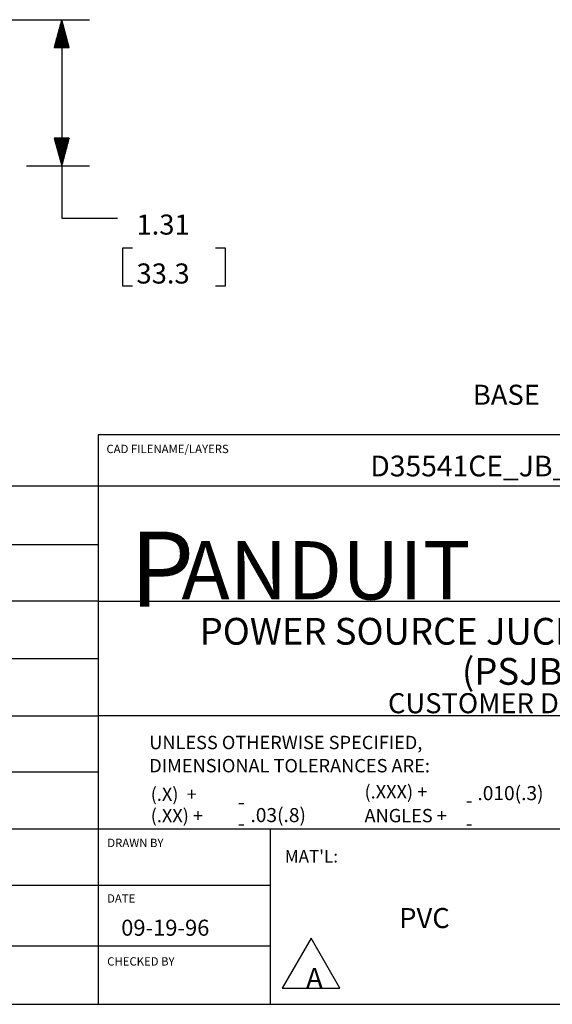
# Model space of a CAD drawing. Extents: x 0 to 11, y 0 to 8.5.
# Drawn here: x 6.2 to 8.6, y 0.3 to 4.7 of the extents above; entities that cross this region are included whole.
import ezdxf

# ---------------------------------------------------------------- set-up
doc = ezdxf.new("R2010")
doc.units = 0
doc.header["$MEASUREMENT"] = 0
doc.layers.add('1', color=7, linetype='Continuous')
doc.styles.add('blockfont', font='simplex.shx')

msp = doc.modelspace()

# ---------------------------------------------------------------- linework, layer by layer
at = {"layer": '1', "color": 2, "linetype": 'Continuous'}
for p, q in [((6.0425, 4.6791), (6.5211, 4.6791)), ((6.3961, 4.6791), (6.3626, 4.5541)), ((6.3851, 4.5541), (6.3851, 4.6381)), ((6.3871, 4.5541), (6.3871, 4.6455)), ((6.3891, 4.5541), (6.3891, 4.653)), ((6.3911, 4.5541), (6.3911, 4.6605)), ((6.3931, 4.5541), (6.3931, 4.6679)), ((6.3951, 4.5541), (6.3951, 4.6754)), ((6.3961, 4.6791), (6.3961, 3.7892)), ((6.4296, 4.5541), (6.3961, 4.6791)), ((6.3971, 4.5541), (6.3971, 4.6754)), ((6.3991, 4.5541), (6.3991, 4.6679)), ((6.4011, 4.5541), (6.4011, 4.6605)), ((6.4031, 4.5541), (6.4031, 4.653)), ((6.4051, 4.5541), (6.4051, 4.6455)), ((6.4071, 4.5541), (6.4071, 4.6381)), ((6.3731, 4.5541), (6.3731, 4.5933)), ((6.3751, 4.5541), (6.3751, 4.6007)), ((6.3771, 4.5541), (6.3771, 4.6082)), ((6.3791, 4.5541), (6.3791, 4.6157)), ((6.3811, 4.5541), (6.3811, 4.6231)), ((6.3831, 4.5541), (6.3831, 4.6306)), ((6.4091, 4.5541), (6.4091, 4.6306)), ((6.4111, 4.5541), (6.4111, 4.6231)), ((6.4131, 4.5541), (6.4131, 4.6157)), ((6.4151, 4.5541), (6.4151, 4.6082)), ((6.4171, 4.5541), (6.4171, 4.6007)), ((6.4191, 4.5541), (6.4191, 4.5933)), ((6.3626, 4.5541), (6.4296, 4.5541)), ((6.3631, 4.5541), (6.3631, 4.556)), ((6.3631, 4.5541), (6.3631, 4.556)), ((6.3651, 4.5541), (6.3651, 4.5634)), ((6.3671, 4.5541), (6.3671, 4.5709)), ((6.3691, 4.5541), (6.3691, 4.5784)), ((6.3711, 4.5541), (6.3711, 4.5858)), ((6.4211, 4.5541), (6.4211, 4.5858)), ((6.4231, 4.5541), (6.4231, 4.5784)), ((6.4251, 4.5541), (6.4251, 4.5709)), ((6.4271, 4.5541), (6.4271, 4.5634)), ((6.4291, 4.5541), (6.4291, 4.556)), ((6.4291, 4.5541), (6.4291, 4.556)), ((6.3626, 4.1481), (6.3961, 4.0231)), ((6.4296, 4.1481), (6.3626, 4.1481)), ((6.3631, 4.1481), (6.3631, 4.1463)), ((6.3631, 4.1481), (6.3631, 4.1463)), ((6.3651, 4.1481), (6.3651, 4.1388)), ((6.3671, 4.1481), (6.3671, 4.1314)), ((6.3691, 4.1481), (6.3691, 4.1239)), ((6.3711, 4.1481), (6.3711, 4.1164)), ((6.3731, 4.1481), (6.3731, 4.109)), ((6.3751, 4.1481), (6.3751, 4.1015)), ((6.3771, 4.1481), (6.3771, 4.094)), ((6.3791, 4.1481), (6.3791, 4.0866)), ((6.3811, 4.1481), (6.3811, 4.0791)), ((6.3831, 4.1481), (6.3831, 4.0716)), ((6.3851, 4.1481), (6.3851, 4.0642)), ((6.3871, 4.1481), (6.3871, 4.0567)), ((6.3891, 4.1481), (6.3891, 4.0492)), ((6.3911, 4.1481), (6.3911, 4.0418)), ((6.3931, 4.1481), (6.3931, 4.0343)), ((6.3951, 4.1481), (6.3951, 4.0269)), ((6.3961, 4.0231), (6.4296, 4.1481)), ((6.3971, 4.1481), (6.3971, 4.0269)), ((6.3991, 4.1481), (6.3991, 4.0343)), ((6.4011, 4.1481), (6.4011, 4.0418)), ((6.4031, 4.1481), (6.4031, 4.0492)), ((6.4051, 4.1481), (6.4051, 4.0567)), ((6.4071, 4.1481), (6.4071, 4.0642)), ((6.4091, 4.1481), (6.4091, 4.0716)), ((6.4111, 4.1481), (6.4111, 4.0791)), ((6.4131, 4.1481), (6.4131, 4.0866)), ((6.4151, 4.1481), (6.4151, 4.094)), ((6.4171, 4.1481), (6.4171, 4.1015)), ((6.4191, 4.1481), (6.4191, 4.109)), ((6.4211, 4.1481), (6.4211, 4.1164)), ((6.4231, 4.1481), (6.4231, 4.1239)), ((6.4251, 4.1481), (6.4251, 4.1314)), ((6.4271, 4.1481), (6.4271, 4.1388)), ((6.4291, 4.1481), (6.4291, 4.1463)), ((6.4291, 4.1481), (6.4291, 4.1463)), ((6.2388, 4.0231), (6.5211, 4.0231)), ((6.3961, 3.7892), (6.6461, 3.7892)), ((7.5143, 0.5599), (7.3844, 0.3349)), ((7.6442, 0.3349), (7.5143, 0.5599)), ((7.3844, 0.3349), (7.6442, 0.3349))]:
    msp.add_line(p, q, dxfattribs=at)
at = {"layer": '1', "color": 3, "linetype": 'Continuous'}
for p, q in [((6.7142, 3.6542), (6.6692, 3.6542)), ((6.6692, 3.6542), (6.6692, 3.4854)), ((7.1312, 3.6542), (7.0862, 3.6542)), ((7.1312, 3.4854), (7.1312, 3.6542)), ((6.6692, 3.4854), (6.7142, 3.4854)), ((7.0862, 3.4854), (7.1312, 3.4854))]:
    msp.add_line(p, q, dxfattribs=at)
at = {"layer": '1', "color": 7, "linetype": 'Continuous'}
for p, q in [((10.7242, 2.8174), (6.5596, 2.8174)), ((6.5596, 2.8174), (6.5596, 0.2631)), ((10.7242, 2.5864), (0.2758, 2.5864)), ((6.5596, 2.3234), (0.2758, 2.3234)), ((6.5596, 2.0705), (0.2758, 2.0705)), ((6.5596, 2.0705), (10.7242, 2.0705)), ((6.5596, 1.8125), (0.2758, 1.8125)), ((0.2758, 1.5565), (6.5596, 1.5565)), ((10.7242, 1.5565), (6.5596, 1.5565)), ((6.5596, 1.3046), (0.2758, 1.3046)), ((0.2758, 1.0506), (10.7242, 1.0506)), ((7.3322, 0.2631), (7.3322, 1.0506)), ((0.2758, 0.7977), (7.3322, 0.7977)), ((0.2758, 0.5247), (7.3322, 0.5247)), ((0.2758, 0.2631), (10.7242, 0.2631))]:
    msp.add_line(p, q, dxfattribs=at)

# ---------------------------------------------------------------- texts
at = {"layer": '1', "color": 3, "linetype": 'Continuous', "lineweight": 0, "char_height": 0.09, "attachment_point": 7, "line_spacing_factor": 0.903614, "style": 'blockfont'}
for s, insert in [('\\W01.000;\\Fsimplex.shx;1.31', (6.7314, 3.7151)), ('\\W01.000;\\Fsimplex.shx;33.3', (6.7314, 3.4958))]:
    msp.add_mtext(s, dxfattribs=dict(at, insert=insert))
at = {"layer": '1', "color": 2, "linetype": 'Continuous', "lineweight": 0, "attachment_point": 7, "line_spacing_factor": 0.903614, "style": 'blockfont'}
for s, insert, char_height in [('\\W01.000;\\Fsimplex.shx;BASE', (8.2402, 2.9519), 0.09), ('\\W01.000;\\Fsimplex.shx;D35541CE_JB_PSJBX_02', (7.7805, 2.6308), 0.093), ('\\W01.000;\\Fsimplex.shx;POWER SOURCE JUCNTION BOX', (7.0148, 1.8761), 0.12), ('\\W01.000;\\Fsimplex.shx;(PSJBX)', (8.1913, 1.6961), 0.12), ('\\W01.000;\\Fsimplex.shx;CUSTOMER DRAWING', (7.8595, 1.5685), 0.09), ('\\W01.000;\\Fsimplex.shx;.010(.3)', (8.2608, 1.1787), 0.063), ('\\W01.000;\\Fsimplex.shx;.03(.8)', (7.2427, 1.0803), 0.063), ('\\W01.000;\\Fsimplex.shx;PVC', (7.9099, 0.605), 0.09), ('\\W01.000;\\Fsimplex.shx;09-19-96', (6.663, 0.5706), 0.072), ('\\W01.000;\\Fsimplex.shx;A', (7.4923, 0.3358), 0.09)]:
    msp.add_mtext(s, dxfattribs=dict(at, insert=insert, char_height=char_height))
at = {"layer": '1', "color": 7, "linetype": 'Continuous', "lineweight": 0, "attachment_point": 7, "line_spacing_factor": 0.903614, "style": 'blockfont'}
for s, insert, char_height in [('\\W01.000;\\Fsimplex.shx;CAD FILENAME/LAYERS', (6.5966, 2.7353), 0.037378), ('\\W01.000;\\Fsimplex.shx;P', (6.7004, 2.0471), 0.336401), ('\\W01.000;\\Fsimplex.shx;ANDUIT', (6.9329, 2.0787), 0.261645), ('\\W01.000;\\Fsimplex.shx;UNLESS OTHERWISE SPECIFIED,', (6.7887, 1.4074), 0.059805), ('\\W01.000;\\Fsimplex.shx;DIMENSIONAL TOLERANCES ARE:', (6.7887, 1.3034), 0.059805), ('\\W01.000;\\Fsimplex.shx;(.X)  +', (6.7952, 1.1755), 0.059805), ('\\W01.000;\\Fsimplex.shx;(.XXX) +', (7.7543, 1.1862), 0.059805), ('\\W01.000;\\Fsimplex.shx;-', (7.1855, 1.1371), 0.06728), ('\\W01.000;\\Fsimplex.shx;-', (8.2077, 1.1451), 0.06728), ('\\W01.000;\\Fsimplex.shx;(.XX) +', (6.7952, 1.0795), 0.059805), ('\\W01.000;\\Fsimplex.shx;ANGLES +', (7.7543, 1.0795), 0.059805), ('\\W01.000;\\Fsimplex.shx;-', (7.1855, 1.0418), 0.06728), ('\\W01.000;\\Fsimplex.shx;-', (8.2077, 1.0418), 0.06728), ('\\W01.000;\\Fsimplex.shx;DRAWN BY', (6.6005, 0.9684), 0.037378), ("\\W01.000;\\Fsimplex.shx;MAT'L:", (7.3967, 0.8988), 0.056067), ('\\W01.000;\\Fsimplex.shx;DATE', (6.5995, 0.7191), 0.037378), ('\\W01.000;\\Fsimplex.shx;CHECKED BY', (6.6001, 0.4368), 0.037378)]:
    msp.add_mtext(s, dxfattribs=dict(at, insert=insert, char_height=char_height))

doc.saveas('drawing.dxf')
